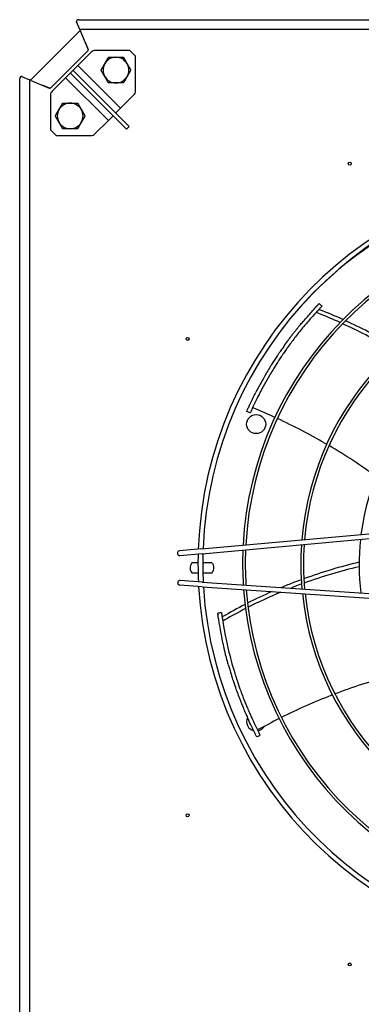
# Model space of a CAD drawing. Units: millimetres. Extents: x 166676 to 225311, y 38846 to 64176.
# Drawn here: x 179710 to 179889, y 49756 to 50272 of the extents above; entities that cross this region are included whole.
import ezdxf

# ---------------------------------------------------------------- set-up
doc = ezdxf.new("R2010")
doc.units = ezdxf.units.MM
doc.layers.add('Flowair', color=1, linetype='Continuous')

# ---------------------------------------------------------------- blocks, each defined once
blk = doc.blocks.new('Cube 40 (11.2016)')
at = {"layer": 'Flowair'}
for p, q in [((178817.08, 50307.14), (178817.08, 50307.27)), ((178817.13, 50307.01), (178817.08, 50307.14)), ((178818.33, 50308.15), (179367.79, 50308.15)), ((178793.02, 50276.36), (178819.07, 50302.4)), ((178818.8, 50303.08), (178817.13, 50307.01)), ((178818.86, 50302.94), (178818.8, 50303.08)), ((179367.79, 50302.94), (178818.86, 50302.94)), ((178818.86, 50302.94), (178818.96, 50302.7)), ((178823.22, 50292.67), (178818.96, 50302.7)), ((178823.26, 50292), (178803.43, 50272.16)), ((178821.63, 50296.42), (178823.26, 50292.47)), ((178823.26, 50292.67), (178823.22, 50292.67)), ((178823.26, 50292.57), (178823.22, 50292.67)), ((178823.26, 50292.67), (178823.26, 50292.56)), ((178823.26, 50292), (178823.26, 50292.56)), ((178845.11, 50292), (178826.89, 50292)), ((178848.08, 50289.04), (178845.11, 50292)), ((178824.77, 50291.12), (178817.76, 50284.11)), ((178848.08, 50270.81), (178848.08, 50289.04)), ((178815.26, 50281.61), (178813.85, 50280.2)), ((178815.26, 50281.61), (178817.76, 50284.11)), ((178815.26, 50281.61), (178815.55, 50281.33)), ((178815.55, 50281.33), (178822.74, 50274.13)), ((178817.76, 50284.11), (178840.19, 50261.68)), ((178787.27, 49752.64), (178787.27, 50277.1)), ((178788.29, 50278.35), (178788.16, 50278.35)), ((178788.29, 50278.35), (178788.41, 50278.3)), ((178788.41, 50278.3), (178792.34, 50276.63)), ((178792.34, 50276.63), (178792.49, 50276.57)), ((178792.72, 50276.47), (178792.49, 50276.57)), ((178792.49, 50276.57), (178792.49, 49752.64)), ((178792.72, 50276.47), (178802.76, 50272.21)), ((178811.35, 50277.7), (178804.3, 50270.66)), ((178811.35, 50277.7), (178813.85, 50280.2)), ((178833.78, 50255.27), (178811.35, 50277.7)), ((178814.13, 50279.92), (178813.85, 50280.2)), ((178821.33, 50272.72), (178814.13, 50279.92)), ((178802.95, 50272.16), (178799.2, 50273.72)), ((178802.76, 50272.21), (178802.76, 50272.16)), ((178802.76, 50272.21), (178802.86, 50272.16)), ((178802.76, 50272.16), (178802.86, 50272.16)), ((178802.86, 50272.16), (178802.86, 50272.16)), ((178803.43, 50272.16), (178802.86, 50272.16)), ((178821.33, 50272.72), (178843.3, 50250.75)), ((178844.71, 50252.16), (178822.74, 50274.13)), ((178803.43, 50268.54), (178803.43, 50250.31)), ((178840.19, 50261.68), (178847.2, 50268.69)), ((178840.19, 50261.68), (178837.69, 50259.19)), ((178836.28, 50257.77), (178833.78, 50255.27)), ((178803.43, 50250.31), (178806.39, 50247.35)), ((178826.73, 50248.23), (178833.78, 50255.27)), ((178843.3, 50250.75), (178844.71, 50252.16)), ((178806.39, 50247.35), (178824.61, 50247.35)), ((178882.7, 50030.39), (179004.95, 50041.44)), ((178882.92, 50027.9), (179005.18, 50038.95)), ((178882.7, 50030.39), (178871.13, 50029.34)), ((178882.92, 50027.9), (178871.36, 50026.85)), ((178880.81, 50023.08), (178877.6, 50023.05)), ((178888.14, 50023.16), (178883.31, 50023.11)), ((178877.66, 50017.8), (178880.86, 50017.83)), ((178883.36, 50017.86), (178888.2, 50017.91)), ((178883.08, 50013.06), (178871.5, 50013.85)), ((178883.08, 50013.06), (179005.55, 50004.68)), ((178882.91, 50010.57), (178871.33, 50011.36)), ((178882.91, 50010.57), (179005.38, 50002.18))]:
    blk.add_line(p, q, dxfattribs=at)
for centre, radius in [((178960.44, 50232.61), 0.8), ((178875.32, 50140.64), 0.8), ((178911.32, 50095.92), 5), ((178875.32, 49890.64), 0.8), ((178960.44, 49812.36), 0.8)]:
    blk.add_circle(centre, radius, dxfattribs=at)
for centre, radius, start, end in [((178819.64, 50301.84), 0.8, 133.6048, 135), ((178826.89, 50289), 3, 90, 135), ((178837.75, 50281.68), 6.75, 90, 150), ((178837.75, 50281.68), 6.75, 30, 90), ((178837.75, 50281.68), 6.75, 150, 210), ((178837.75, 50281.68), 6.75, 330, 30), ((178793.59, 50275.79), 0.8, 135, 136.2541), ((178837.75, 50281.68), 6.75, 210, 270), ((178837.75, 50281.68), 6.75, 270, 330), ((178806.43, 50268.54), 3, 135, 180), ((178845.08, 50270.81), 3, 315, 0), ((178813.75, 50257.67), 6.75, 150, 210), ((178813.75, 50257.67), 6.75, 90, 150), ((178813.75, 50257.67), 6.75, 30, 90), ((178813.75, 50257.67), 6.75, 330, 30), ((178813.75, 50257.67), 6.75, 210, 270), ((178813.75, 50257.67), 6.75, 270, 330), ((178824.61, 50250.35), 3, 270, 315), ((179086.43, 50022.69), 205.63, 93.3477, 177.8999), ((179086.43, 50022.69), 203.13, 93.4376, 177.81), ((179085.44, 50022.48), 202.5, 93.183, 140.0544), ((179086.43, 50022.69), 182.22, 94.2869, 176.9607), ((179086.43, 50022.69), 180.82, 94.3509, 176.8967), ((179086.43, 50022.69), 151.66, 95.955, 175.2927), ((179086.43, 50022.69), 150.26, 96.0479, 175.1997), ((179086.43, 50022.69), 121.1, 98.4813, 172.7663), ((179086.43, 50022.69), 121.1, 173.9747, 187.273), ((178871.25, 50028.1), 1.25, 95.164, 275.164), ((179086.43, 50022.69), 182.22, 177.7541, 183.4935), ((179086.43, 50022.69), 180.82, 177.6964, 183.5512), ((179086.43, 50022.69), 151.66, 176.25, 184.9976), ((179086.43, 50022.69), 150.26, 176.1662, 185.0814), ((178880.65, 50020.45), 4, 139.6093, 221.6383), ((179086.43, 50022.69), 205.63, 178.6016, 182.646), ((179086.43, 50022.69), 203.13, 178.5205, 182.7271), ((178885.15, 50020.5), 4, 319.6093, 41.6383), ((178871.42, 50012.61), 1.25, 86.0836, 266.0836), ((179086.43, 50022.69), 205.63, 183.3477, 267.8999), ((179086.43, 50022.69), 203.13, 183.4376, 267.81), ((179086.43, 50022.69), 182.22, 184.2869, 266.9607), ((179086.43, 50022.69), 180.82, 184.3509, 266.8967), ((179086.43, 50022.69), 151.66, 185.955, 265.2927), ((179086.43, 50022.69), 150.26, 186.0479, 265.1997), ((178911.32, 49939.84), 5, 155.7282, 254.9123), ((178911.32, 49939.84), 5, 281.2257, 329.7608)]:
    blk.add_arc(centre, radius, start, end, dxfattribs=at)
for centre, major_axis, ratio, start_param, end_param in [((178818.33, 50307.27), (-1.25, 0), 0.707107, 4.712389, 6.574779), ((178788.16, 50277.1), (0, 1.25), 0.707107, 5.991592, 7.853982), ((179187.71, 50056.53), (-287.42, 3.78), 0.659042, 5.732656, 5.7345), ((178942.74, 50146.92), (22.03, 25.27), 0.151181, 1.272364, 1.28078), ((179123.12, 50122.97), (-182.16, -222.36), 0.659042, 5.732656, 5.7345), ((178899.71, 49987.81), (-6.02, 32.97), 0.151127, 1.272504, 1.280923)]:
    blk.add_ellipse(centre, major_axis=major_axis, ratio=ratio, start_param=start_param, end_param=end_param, dxfattribs=at)
for points in [[(178819.07, 50302.4), (178819.08, 50302.39), (178819.09, 50302.38), (178819.1, 50302.37)], [(178819.07, 50302.4), (178819.07, 50302.4), (178819.08, 50302.38), (178819.11, 50302.35)], [(178793.05, 50276.33), (178793.04, 50276.34), (178793.03, 50276.35), (178793.02, 50276.36)], [(178793.07, 50276.32), (178793.04, 50276.34), (178793.02, 50276.36), (178793.02, 50276.36)], [(178944.38, 50159.19), (178944.88, 50158.74), (178945.37, 50158.3), (178945.87, 50157.85)], [(178908.19, 50101.78), (178907.58, 50102.05), (178906.97, 50102.33), (178906.37, 50102.61)], [(178974.28, 50068.38), (178966.37, 50074.17), (178958.13, 50079.59), (178949.54, 50084.65)], [(178965.33, 50023.47), (178955.48, 50021.11), (178945.83, 50018.21), (178936.38, 50014.77)], [(178965.34, 50021.08), (178955.53, 50018.75), (178945.93, 50015.88), (178936.52, 50012.48)], [(178919.68, 50008.05), (178915.34, 50006.13), (178911.05, 50004.1), (178906.81, 50001.94)], [(178924.33, 50007.73), (178918.5, 50005.29), (178912.75, 50002.63), (178907.07, 49999.77)], [(178891.15, 49996.74), (178891.81, 49996.85), (178892.47, 49996.96), (178893.12, 49997.07)], [(178980.79, 49963.5), (178971.33, 49960.92), (178961.95, 49957.86), (178952.64, 49954.3)], [(178913.47, 49932.65), (178912.87, 49932.34), (178912.28, 49932.04), (178911.69, 49931.74)]]:
    blk.add_open_spline(points, degree=3, dxfattribs=at)
for points in [[(178831.91, 50285.05), (178832.81, 50286.62), (178833.86, 50288.43)], [(178833.86, 50288.43), (178835.95, 50288.43), (178837.75, 50288.43)], [(178837.75, 50288.43), (178839.56, 50288.43), (178841.65, 50288.43)], [(178841.65, 50288.43), (178842.7, 50286.62), (178843.6, 50285.05)], [(178829.96, 50281.68), (178831, 50283.49), (178831.91, 50285.05)], [(178831.91, 50278.3), (178831, 50279.87), (178829.96, 50281.68)], [(178843.6, 50285.05), (178844.5, 50283.49), (178845.55, 50281.68)], [(178845.55, 50281.68), (178844.5, 50279.87), (178843.6, 50278.3)], [(178833.86, 50274.93), (178832.81, 50276.74), (178831.91, 50278.3)], [(178843.6, 50278.3), (178842.7, 50276.74), (178841.65, 50274.93)], [(178837.75, 50274.93), (178835.95, 50274.93), (178833.86, 50274.93)], [(178841.65, 50274.93), (178839.56, 50274.93), (178837.75, 50274.93)], [(178805.95, 50257.67), (178807, 50259.48), (178807.9, 50261.04)], [(178807.9, 50261.04), (178808.8, 50262.61), (178809.85, 50264.42)], [(178809.85, 50264.42), (178811.94, 50264.42), (178813.75, 50264.42)], [(178813.75, 50264.42), (178815.55, 50264.42), (178817.64, 50264.42)], [(178817.64, 50264.42), (178818.69, 50262.61), (178819.59, 50261.04)], [(178819.59, 50261.04), (178820.5, 50259.48), (178821.54, 50257.67)], [(178807.9, 50254.29), (178807, 50255.86), (178805.95, 50257.67)], [(178821.54, 50257.67), (178820.5, 50255.86), (178819.59, 50254.29)], [(178809.85, 50250.92), (178808.8, 50252.73), (178807.9, 50254.29)], [(178813.75, 50250.92), (178811.94, 50250.92), (178809.85, 50250.92)], [(178817.64, 50250.92), (178815.55, 50250.92), (178813.75, 50250.92)], [(178819.59, 50254.29), (178818.69, 50252.73), (178817.64, 50250.92)]]:
    blk.add_rational_spline(points, [1, 1.0379548493, 1], degree=2, dxfattribs=at)
for points, knots in [([(178926.75, 50138.07), (178927.19, 50138.67), (178927.61, 50139.26), (178928.04, 50139.83), (178928.46, 50140.4), (178928.87, 50140.95), (178929.28, 50141.49), (178929.69, 50142.03), (178930.09, 50142.55), (178930.47, 50143.05), (178930.86, 50143.56), (178931.24, 50144.04), (178931.61, 50144.51), (178931.97, 50144.97), (178932.33, 50145.42), (178932.67, 50145.84), (178933.01, 50146.27), (178933.34, 50146.68), (178933.66, 50147.07), (178933.97, 50147.46), (178934.28, 50147.83), (178934.58, 50148.17), (178934.88, 50148.51), (178935.16, 50148.84), (178935.44, 50149.14), (178937.23, 50151.15), (178938.42, 50152.5), (178939.32, 50153.52), (178940.24, 50154.56), (178940.84, 50155.26), (178941.31, 50155.8), (178941.94, 50156.52), (178942.32, 50156.97), (178942.61, 50157.32), (178942.65, 50157.36), (178942.68, 50157.4), (178942.71, 50157.43), (178942.75, 50157.47), (178942.78, 50157.5), (178942.81, 50157.54), (178942.84, 50157.57), (178942.87, 50157.6), (178942.9, 50157.63), (178942.93, 50157.66), (178942.96, 50157.69), (178942.99, 50157.72), (178943.01, 50157.75), (178943.04, 50157.78), (178943.06, 50157.81), (178943.09, 50157.83), (178943.12, 50157.86), (178943.14, 50157.88), (178943.16, 50157.91), (178943.19, 50157.93), (178943.21, 50157.96), (178943.23, 50157.98), (178943.25, 50158.01), (178943.27, 50158.03), (178943.3, 50158.05), (178943.32, 50158.07), (178943.34, 50158.09), (178943.36, 50158.12), (178943.38, 50158.14), (178943.4, 50158.16), (178943.41, 50158.18), (178943.43, 50158.2), (178943.45, 50158.21), (178943.47, 50158.23), (178943.49, 50158.25), (178943.5, 50158.27), (178943.52, 50158.29), (178943.54, 50158.31), (178943.55, 50158.32), (178943.57, 50158.34), (178943.59, 50158.36), (178943.6, 50158.37), (178943.62, 50158.39), (178943.63, 50158.41), (178943.65, 50158.42), (178943.66, 50158.44), (178943.68, 50158.45), (178943.69, 50158.47), (178943.7, 50158.48), (178943.72, 50158.5), (178943.73, 50158.51), (178943.75, 50158.52), (178943.76, 50158.54), (178943.77, 50158.55)], [0, 0, 0, 0, 0.020833, 0.020833, 0.020833, 0.041667, 0.041667, 0.041667, 0.0625, 0.0625, 0.0625, 0.083333, 0.083333, 0.083333, 0.104167, 0.104167, 0.104167, 0.125, 0.125, 0.125, 0.145833, 0.145833, 0.145833, 0.166667, 0.166667, 0.166667, 0.302486, 0.302486, 0.302486, 0.441702, 0.441702, 0.441702, 0.625, 0.625, 0.625, 0.645833, 0.645833, 0.645833, 0.666667, 0.666667, 0.666667, 0.6875, 0.6875, 0.6875, 0.708333, 0.708333, 0.708333, 0.729167, 0.729167, 0.729167, 0.75, 0.75, 0.75, 0.770833, 0.770833, 0.770833, 0.791667, 0.791667, 0.791667, 0.8125, 0.8125, 0.8125, 0.833333, 0.833333, 0.833333, 0.854167, 0.854167, 0.854167, 0.875, 0.875, 0.875, 0.895833, 0.895833, 0.895833, 0.916667, 0.916667, 0.916667, 0.9375, 0.9375, 0.9375, 0.958333, 0.958333, 0.958333, 0.979167, 0.979167, 0.979167, 1, 1, 1, 1]), ([(178945.38, 50157.34), (178945.26, 50157.22), (178945.14, 50157.09), (178944.85, 50156.79), (178944.69, 50156.62), (178944.13, 50156.02), (178943.69, 50155.55), (178942.33, 50154.08), (178941.23, 50152.87), (178938.89, 50150.21), (178937.48, 50148.56), (178934.78, 50145.3), (178933.35, 50143.5), (178930.72, 50140.1), (178929.47, 50138.42), (178928.27, 50136.75)], [-6.191274, -6.191274, -6.191274, -6.191274, -6.045243, -6.045243, -5.883015, -5.883015, -5.476808, -5.476808, -4.481916, -4.481916, -3.110679, -3.110679, -1.513011, -1.513011, 0, 0, 0, 0]), ([(178944.05, 50158.85), (178944.14, 50158.94), (178944.21, 50159.01), (178944.32, 50159.13), (178944.36, 50159.16), (178944.38, 50159.19), (178944.38, 50159.19), (178944.38, 50159.19)], [0, 0, 0, 0, 0.0972181, 0.0972181, 0.1940328, 0.1940328, 0.2418752, 0.2418752, 0.2418752, 0.2418752]), ([(178945.87, 50157.85), (178945.87, 50157.85), (178945.87, 50157.85), (178945.84, 50157.82), (178945.81, 50157.79), (178945.71, 50157.69), (178945.64, 50157.62), (178945.56, 50157.53)], [-0.2259119, -0.2259119, -0.2259119, -0.2259119, -0.1820601, -0.1820601, -0.090935, -0.090935, 0, 0, 0, 0]), ([(178955.32, 50149.24), (178951.57, 50150.93), (178947.78, 50152.54), (178943.93, 50154.07), (178943.54, 50154.22), (178943.14, 50154.38), (178942.75, 50154.53)], [0.8869198, 0.8869198, 0.8869198, 0.8869198, 0.9895448, 0.9895448, 0.9895448, 1, 1, 1, 1]), ([(178956.85, 50150.81), (178952.83, 50152.61), (178948.62, 50154.38), (178944.35, 50156.06), (178944.22, 50156.11)], [0.8867844, 0.8867844, 0.8867844, 0.8867844, 0.9963389, 1, 1, 1, 1]), ([(178983.74, 50134.29), (178982.68, 50134.93), (178981.62, 50135.57), (178980.56, 50136.19), (178972.84, 50140.73), (178964.88, 50144.87), (178956.68, 50148.63)], [0.6184434, 0.6184434, 0.6184434, 0.6184434, 0.6494341, 0.6494341, 0.6494341, 0.874552, 0.874552, 0.874552, 0.874552]), ([(178985.43, 50135.83), (178984.21, 50136.57), (178975.4, 50141.8), (178966.28, 50146.51), (178958.21, 50150.19)], [0.6180448, 0.6180448, 0.6180448, 0.6180448, 0.6539118, 0.8744032, 0.8744032, 0.8744032, 0.8744032]), ([(178926.75, 50138.07), (178926.53, 50137.77), (178926.32, 50137.47), (178925.87, 50136.84), (178925.65, 50136.52), (178924.93, 50135.51), (178924.44, 50134.81), (178923.61, 50133.59), (178923.26, 50133.08), (178922.41, 50131.82), (178921.91, 50131.06), (178920.67, 50129.16), (178919.94, 50128.01), (178918.9, 50126.34), (178918.59, 50125.83), (178917.69, 50124.37), (178917.11, 50123.4), (178915.58, 50120.79), (178914.62, 50119.09), (178913.28, 50116.66), (178912.84, 50115.85), (178912, 50114.25), (178911.6, 50113.49), (178911.2, 50112.72)], [-6.601329, -6.601329, -6.601329, -6.601329, -6.338449, -6.338449, -6.063812, -6.063812, -5.473154, -5.473154, -5.045643, -5.045643, -4.432995, -4.432995, -3.525238, -3.525238, -3.135356, -3.135356, -2.400933, -2.400933, -1.177662, -1.177662, -0.563851, -0.563851, -0.000001, -0.000001, -0.000001, -0.000001]), ([(178928.27, 50136.75), (178928.06, 50136.47), (178927.86, 50136.18), (178927.44, 50135.6), (178927.23, 50135.3), (178926.56, 50134.34), (178926.1, 50133.69), (178925.32, 50132.56), (178925, 50132.08), (178924.21, 50130.91), (178923.74, 50130.21), (178923, 50129.07), (178922.72, 50128.63), (178921.62, 50126.92), (178920.8, 50125.62), (178919.42, 50123.35), (178918.85, 50122.4), (178917.33, 50119.83), (178916.39, 50118.16), (178915.07, 50115.76), (178914.64, 50114.96), (178913.8, 50113.39), (178913.41, 50112.64), (178913.02, 50111.87)], [-6.502708, -6.502708, -6.502708, -6.502708, -6.25424, -6.25424, -5.995143, -5.995143, -5.440218, -5.440218, -5.040456, -5.040456, -4.46983, -4.46983, -4.121327, -4.121327, -3.101187, -3.101187, -2.375054, -2.375054, -1.165019, -1.165019, -0.557688, -0.557688, -0.000001, -0.000001, -0.000001, -0.000001]), ([(178906.37, 50102.61), (178906.37, 50102.61), (178906.38, 50102.62), (178906.43, 50102.75), (178906.53, 50102.97), (178906.85, 50103.69), (178907.12, 50104.28), (178907.95, 50106.09), (178908.68, 50107.64), (178909.95, 50110.24), (178910.57, 50111.49), (178911.2, 50112.72)], [0.220281, 0.220281, 0.220281, 0.220281, 0.344386, 0.344386, 0.690372, 0.690372, 1.205574, 1.205574, 2.260271, 2.260271, 3.154814, 3.154814, 3.154814, 3.154814]), ([(178913.02, 50111.87), (178912.39, 50110.65), (178911.76, 50109.39), (178910.5, 50106.8), (178909.77, 50105.26), (178908.93, 50103.44), (178908.67, 50102.85), (178908.35, 50102.14), (178908.25, 50101.92), (178908.2, 50101.79), (178908.19, 50101.78), (178908.19, 50101.78)], [-3.139089, -3.139089, -3.139089, -3.139089, -2.243453, -2.243453, -1.19028, -1.19028, -0.6762, -0.6762, -0.333812, -0.333812, -0.211923, -0.211923, -0.211923, -0.211923]), ([(178921.17, 50099.46), (178917.44, 50101.17), (178913.54, 50102.88), (178909.58, 50104.53), (178909.46, 50104.58)], [0.8900232, 0.8900232, 0.8900232, 0.8900232, 0.9966713, 1, 1, 1, 1]), ([(178948.33, 50085.36), (178948.06, 50085.51), (178939.74, 50090.35), (178931.1, 50094.84), (178922.44, 50098.87)], [0.6213906, 0.6213906, 0.6213906, 0.6213906, 0.629474, 0.8778959, 0.8778959, 0.8778959, 0.8778959]), ([(178935.01, 50014.27), (178933.66, 50013.77), (178930.21, 50012.46), (178926.79, 50011.08), (178924.7, 50010.21)], [0.61804483, 0.61804483, 0.61804483, 0.61804483, 0.65391181, 0.71042896, 0.71042896, 0.71042896, 0.71042896]), ([(178935.15, 50011.99), (178933.99, 50011.56), (178932.84, 50011.13), (178931.69, 50010.68), (178930.99, 50010.42), (178930.3, 50010.15), (178929.61, 50009.88)], [0.6184434, 0.6184434, 0.6184434, 0.6184434, 0.64943407, 0.64943407, 0.64943407, 0.66812889, 0.66812889, 0.66812889, 0.66812889]), ([(178893.12, 49997.07), (178893.12, 49997.07), (178893.12, 49997.06), (178893.13, 49997.03), (178893.13, 49996.99), (178893.15, 49996.84), (178893.17, 49996.74), (178893.18, 49996.63)], [-0.2259167, -0.2259167, -0.2259167, -0.2259167, -0.1822753, -0.1822753, -0.0910363, -0.0910363, 0, 0, 0, 0]), ([(178905.48, 50001.26), (178901.56, 49999.25), (178897.55, 49997.06), (178893.58, 49994.76), (178893.45, 49994.69)], [0.8867844, 0.8867844, 0.8867844, 0.8867844, 0.9963389, 1, 1, 1, 1]), ([(178905.75, 49999.09), (178902.09, 49997.21), (178898.46, 49995.25), (178894.87, 49993.19), (178894.51, 49992.98), (178894.14, 49992.77), (178893.77, 49992.56)], [0.8869198, 0.8869198, 0.8869198, 0.8869198, 0.9895448, 0.9895448, 0.9895448, 1, 1, 1, 1]), ([(178891.21, 49996.27), (178891.2, 49996.39), (178891.18, 49996.5), (178891.16, 49996.65), (178891.15, 49996.7), (178891.15, 49996.74), (178891.15, 49996.74), (178891.15, 49996.74)], [0, 0, 0, 0, 0.0973012, 0.0973012, 0.1942084, 0.1942084, 0.2418789, 0.2418789, 0.2418789, 0.2418789]), ([(178896.67, 49969.79), (178896.47, 49970.5), (178896.28, 49971.2), (178896.1, 49971.89), (178895.91, 49972.57), (178895.74, 49973.24), (178895.57, 49973.9), (178895.4, 49974.55), (178895.24, 49975.19), (178895.09, 49975.8), (178894.94, 49976.42), (178894.8, 49977.02), (178894.66, 49977.6), (178894.53, 49978.17), (178894.4, 49978.73), (178894.28, 49979.26), (178894.16, 49979.79), (178894.05, 49980.31), (178893.94, 49980.8), (178893.83, 49981.29), (178893.73, 49981.75), (178893.65, 49982.2), (178893.57, 49982.65), (178893.5, 49983.08), (178893.43, 49983.48), (178892.98, 49986.14), (178892.67, 49987.91), (178892.43, 49989.24), (178892.19, 49990.61), (178892.02, 49991.52), (178891.89, 49992.23), (178891.71, 49993.16), (178891.6, 49993.74), (178891.51, 49994.19), (178891.5, 49994.24), (178891.49, 49994.29), (178891.48, 49994.34), (178891.48, 49994.39), (178891.47, 49994.44), (178891.46, 49994.48), (178891.46, 49994.53), (178891.45, 49994.57), (178891.44, 49994.61), (178891.44, 49994.65), (178891.43, 49994.69), (178891.43, 49994.73), (178891.42, 49994.77), (178891.42, 49994.81), (178891.41, 49994.85), (178891.4, 49994.88), (178891.4, 49994.92), (178891.39, 49994.95), (178891.39, 49994.99), (178891.38, 49995.02), (178891.38, 49995.05), (178891.38, 49995.09), (178891.37, 49995.12), (178891.37, 49995.15), (178891.36, 49995.18), (178891.36, 49995.21), (178891.35, 49995.24), (178891.35, 49995.27), (178891.35, 49995.3), (178891.34, 49995.32), (178891.34, 49995.35), (178891.33, 49995.38), (178891.33, 49995.4), (178891.33, 49995.43), (178891.32, 49995.45), (178891.32, 49995.48), (178891.32, 49995.5), (178891.31, 49995.53), (178891.31, 49995.55), (178891.31, 49995.57), (178891.3, 49995.6), (178891.3, 49995.62), (178891.3, 49995.64), (178891.29, 49995.66), (178891.29, 49995.69), (178891.29, 49995.71), (178891.29, 49995.73), (178891.28, 49995.75), (178891.28, 49995.77), (178891.28, 49995.79), (178891.28, 49995.81), (178891.27, 49995.83), (178891.27, 49995.85), (178891.27, 49995.86)], [0, 0, 0, 0, 0.020833, 0.020833, 0.020833, 0.041667, 0.041667, 0.041667, 0.0625, 0.0625, 0.0625, 0.083333, 0.083333, 0.083333, 0.104167, 0.104167, 0.104167, 0.125, 0.125, 0.125, 0.145833, 0.145833, 0.145833, 0.166667, 0.166667, 0.166667, 0.302486, 0.302486, 0.302486, 0.441702, 0.441702, 0.441702, 0.625, 0.625, 0.625, 0.645833, 0.645833, 0.645833, 0.666667, 0.666667, 0.666667, 0.6875, 0.6875, 0.6875, 0.708333, 0.708333, 0.708333, 0.729167, 0.729167, 0.729167, 0.75, 0.75, 0.75, 0.770833, 0.770833, 0.770833, 0.791667, 0.791667, 0.791667, 0.8125, 0.8125, 0.8125, 0.833333, 0.833333, 0.833333, 0.854167, 0.854167, 0.854167, 0.875, 0.875, 0.875, 0.895833, 0.895833, 0.895833, 0.916667, 0.916667, 0.916667, 0.9375, 0.9375, 0.9375, 0.958333, 0.958333, 0.958333, 0.979167, 0.979167, 0.979167, 1, 1, 1, 1]), ([(178893.22, 49996.36), (178893.24, 49996.2), (178893.26, 49996.02), (178893.32, 49995.61), (178893.35, 49995.38), (178893.47, 49994.57), (178893.56, 49993.93), (178893.87, 49991.95), (178894.13, 49990.33), (178894.75, 49986.84), (178895.16, 49984.71), (178896.02, 49980.58), (178896.53, 49978.33), (178897.56, 49974.15), (178898.09, 49972.13), (178898.64, 49970.15)], [-6.191274, -6.191274, -6.191274, -6.191274, -6.045243, -6.045243, -5.883015, -5.883015, -5.476808, -5.476808, -4.481916, -4.481916, -3.110679, -3.110679, -1.513011, -1.513011, 0, 0, 0, 0]), ([(178896.67, 49969.79), (178896.77, 49969.43), (178896.87, 49969.07), (178897.08, 49968.34), (178897.19, 49967.96), (178897.54, 49966.77), (178897.78, 49965.95), (178898.21, 49964.54), (178898.39, 49963.95), (178898.85, 49962.5), (178899.13, 49961.63), (178899.84, 49959.48), (178900.29, 49958.19), (178900.94, 49956.33), (178901.14, 49955.78), (178901.73, 49954.16), (178902.13, 49953.11), (178903.22, 49950.27), (178903.94, 49948.47), (178905.01, 49945.91), (178905.37, 49945.06), (178906.09, 49943.4), (178906.44, 49942.62), (178906.8, 49941.82)], [-6.601331, -6.601331, -6.601331, -6.601331, -6.338451, -6.338451, -6.063815, -6.063815, -5.473157, -5.473157, -5.045646, -5.045646, -4.432998, -4.432998, -3.525242, -3.525242, -3.13536, -3.13536, -2.400936, -2.400936, -1.177664, -1.177664, -0.563852, -0.563852, -0.000001, -0.000001, -0.000001, -0.000001]), ([(178898.64, 49970.15), (178898.74, 49969.81), (178898.83, 49969.48), (178899.03, 49968.78), (178899.13, 49968.43), (178899.46, 49967.31), (178899.69, 49966.55), (178900.09, 49965.23), (178900.26, 49964.68), (178900.68, 49963.33), (178900.94, 49962.53), (178901.37, 49961.24), (178901.53, 49960.75), (178902.18, 49958.82), (178902.69, 49957.38), (178903.6, 49954.88), (178903.99, 49953.84), (178905.06, 49951.05), (178905.77, 49949.27), (178906.83, 49946.75), (178907.18, 49945.91), (178907.89, 49944.28), (178908.24, 49943.5), (178908.59, 49942.71)], [-6.502708, -6.502708, -6.502708, -6.502708, -6.25424, -6.25424, -5.995143, -5.995143, -5.440218, -5.440218, -5.040456, -5.040456, -4.46983, -4.46983, -4.121327, -4.121327, -3.101187, -3.101187, -2.375054, -2.375054, -1.165019, -1.165019, -0.557688, -0.557688, -0.000001, -0.000001, -0.000001, -0.000001]), ([(178951.33, 49953.79), (178951.05, 49953.68), (178942.08, 49950.19), (178933.18, 49946.24), (178924.63, 49941.98)], [0.6213906, 0.6213906, 0.6213906, 0.6213906, 0.629474, 0.8778959, 0.8778959, 0.8778959, 0.8778959]), ([(178911.69, 49931.74), (178911.69, 49931.74), (178911.68, 49931.76), (178911.61, 49931.88), (178911.5, 49932.1), (178911.14, 49932.79), (178910.85, 49933.36), (178909.95, 49935.15), (178909.19, 49936.69), (178907.95, 49939.3), (178907.36, 49940.57), (178906.8, 49941.82)], [0.220281, 0.220281, 0.220281, 0.220281, 0.344386, 0.344386, 0.690372, 0.690372, 1.205574, 1.205574, 2.260271, 2.260271, 3.154814, 3.154814, 3.154814, 3.154814]), ([(178908.59, 49942.71), (178909.15, 49941.46), (178909.74, 49940.19), (178910.98, 49937.58), (178911.73, 49936.05), (178912.63, 49934.27), (178912.93, 49933.69), (178913.28, 49933), (178913.4, 49932.79), (178913.46, 49932.66), (178913.47, 49932.65), (178913.47, 49932.65)], [-3.139089, -3.139089, -3.139089, -3.139089, -2.243453, -2.243453, -1.19028, -1.19028, -0.6762, -0.6762, -0.333812, -0.333812, -0.211923, -0.211923, -0.211923, -0.211923]), ([(178923.38, 49941.35), (178919.71, 49939.5), (178915.94, 49937.52), (178912.18, 49935.45), (178912.07, 49935.38)], [0.8900232, 0.8900232, 0.8900232, 0.8900232, 0.9966713, 1, 1, 1, 1])]:
    blk.add_open_spline(points, degree=3, knots=knots, dxfattribs=at)

msp = doc.modelspace()

# ---------------------------------------------------------------- block references
msp.add_blockref('Cube 40 (11.2016)', (922.75128, -35.93915))

doc.saveas('drawing.dxf')
